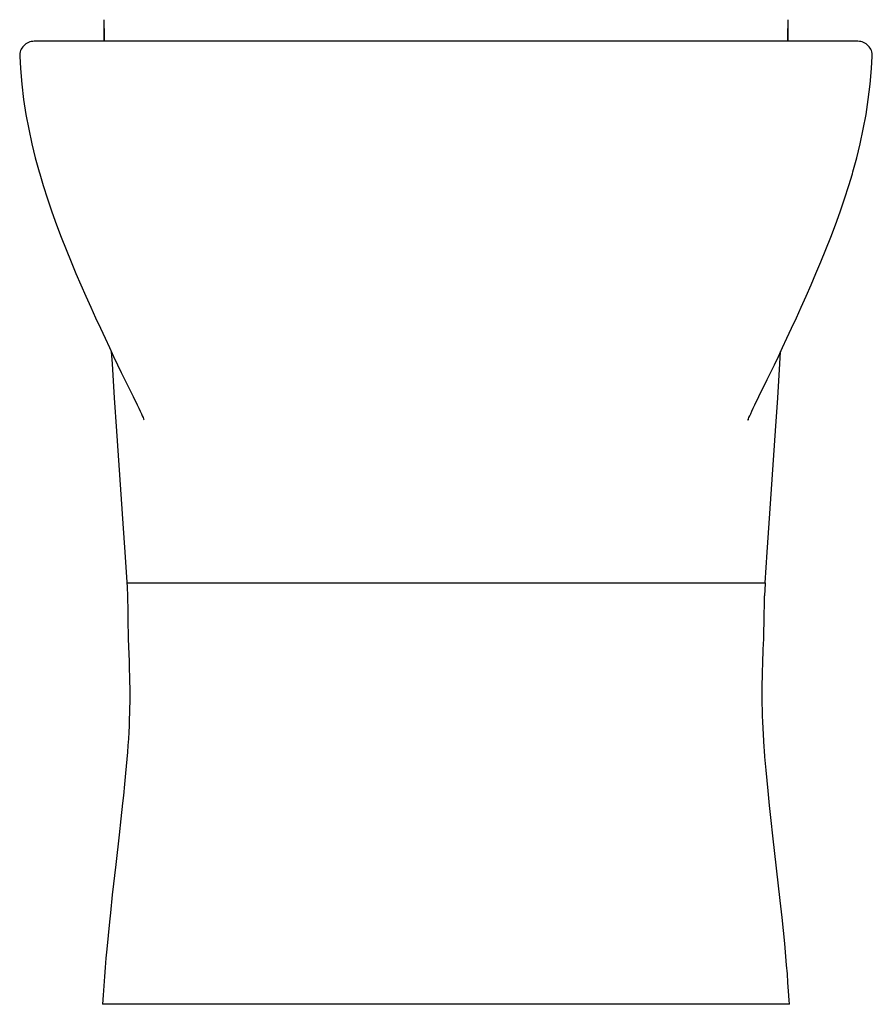
# Model space of a CAD drawing. Extents: x -1.6 to 12.6, y 0 to 31.4.
# Drawn here: x -1.3 to 12.4, y 0 to 15.8 of the extents above; entities that cross this region are included whole.
import ezdxf

# ---------------------------------------------------------------- set-up
doc = ezdxf.new("R2010")
doc.units = 0
doc.header["$LTSCALE"] = 4
doc.header["$MEASUREMENT"] = 0
doc.layers.get('0').update_dxf_attribs({"linetype": 'CONTINUOUS'})
doc.layers.add('06___PRT_ALL_SURFS', color=7, linetype='CONTINUOUS')

msp = doc.modelspace()

# ---------------------------------------------------------------- linework, layer by layer
at = {"color": 7, "linetype": 'Continuous'}
for p, q in [((0.025, 15.694), (0.025, 15.833)), ((0.025, 15.664), (0.025, 15.694)), ((11.02, 15.833), (11.021, 15.693)), ((11.021, 15.693), (11.021, 15.664)), ((0.026, 15.486), (0.025, 15.664)), ((11.021, 15.664), (11.02, 15.486)), ((12.147, 15.486), (-1.101, 15.486)), ((12.058, 13.356), (12.058, 13.354)), ((10.657, 6.775), (10.656, 6.766)), ((11.046, 0), (0, 0))]:
    msp.add_line(p, q, dxfattribs=at)
at = {"linetype": 'Continuous'}
for p, q in [((0.393, 6.708), (0.401, 6.569)), ((10.656, 6.766), (10.644, 6.569))]:
    msp.add_line(p, q, dxfattribs=at)
at = {"color": 7, "linetype": 'Continuous'}
for centre, start, end in [((-1.101, 15.254), 90, 182.2711), ((12.147, 15.254), 357.7289, 90)]:
    msp.add_arc(centre, 0.232, start, end, dxfattribs=at)
at = {"layer": '06___PRT_ALL_SURFS', "color": 7, "linetype": 'Continuous'}
for p, q in [((0.025, 15.694), (0.025, 15.486)), ((11.021, 15.486), (11.021, 15.693)), ((10.69, 10.049), (10.804, 10.285)), ((10.555, 9.774), (10.69, 10.049)), ((10.49, 9.64), (10.555, 9.774)), ((10.72, 7.735), (10.824, 9.22)), ((0.325, 7.733), (0.357, 7.271)), ((0.357, 7.271), (0.393, 6.708)), ((0.389, 6.775), (0.888, 6.775)), ((0.888, 6.775), (1.728, 6.775)), ((1.728, 6.775), (3.626, 6.775)), ((3.626, 6.775), (4.141, 6.775)), ((4.141, 6.775), (4.173, 6.775)), ((4.173, 6.775), (6.873, 6.775)), ((6.873, 6.775), (6.924, 6.775)), ((6.924, 6.775), (9.36, 6.775)), ((9.36, 6.775), (10.168, 6.775)), ((10.168, 6.775), (10.657, 6.775)), ((0.401, 6.569), (0.405, 6.309)), ((10.638, 6.13), (10.644, 6.569)), ((0.405, 6.309), (0.408, 6.102)), ((0.408, 6.102), (0.411, 5.971)), ((10.635, 6.006), (10.638, 6.13)), ((0.411, 5.971), (0.413, 5.882)), ((0.413, 5.882), (0.418, 5.747)), ((10.626, 5.706), (10.632, 5.879)), ((10.632, 5.879), (10.635, 6.006)), ((0.418, 5.747), (0.426, 5.517)), ((10.619, 5.484), (10.626, 5.706)), ((0.426, 5.517), (0.43, 5.376)), ((10.615, 5.349), (10.619, 5.484)), ((0.43, 5.376), (0.433, 5.28)), ((0.433, 5.28), (0.435, 5.184)), ((10.61, 5.164), (10.612, 5.257)), ((10.612, 5.257), (10.615, 5.349)), ((10.609, 5.07), (10.61, 5.164)), ((10.612, 4.736), (10.61, 4.832)), ((0.432, 4.686), (0.429, 4.583)), ((10.615, 4.638), (10.612, 4.736)), ((10.618, 4.54), (10.615, 4.638)), ((0.425, 4.479), (0.42, 4.375)), ((0.429, 4.583), (0.425, 4.479)), ((10.622, 4.44), (10.618, 4.54)), ((10.627, 4.34), (10.622, 4.44)), ((0.42, 4.375), (0.414, 4.269)), ((10.633, 4.238), (10.627, 4.34)), ((0.407, 4.161), (0.399, 4.052)), ((0.414, 4.269), (0.407, 4.161)), ((10.64, 4.136), (10.633, 4.238)), ((0.399, 4.052), (0.39, 3.942)), ((10.661, 3.872), (10.652, 3.979)), ((0.381, 3.829), (0.37, 3.715)), ((0.39, 3.942), (0.381, 3.829)), ((10.671, 3.765), (10.661, 3.872)), ((0.37, 3.715), (0.353, 3.54)), ((10.686, 3.6), (10.671, 3.765)), ((0.353, 3.54), (0.335, 3.36)), ((10.703, 3.431), (10.686, 3.6)), ((0.335, 3.36), (0.322, 3.237)), ((10.727, 3.198), (10.703, 3.431)), ((0.322, 3.237), (0.295, 2.984)), ((10.753, 2.958), (10.727, 3.198)), ((0.295, 2.984), (0.266, 2.723)), ((10.781, 2.711), (10.753, 2.958)), ((10.899, 1.667), (10.781, 2.711)), ((0.156, 1.758), (0.125, 1.47)), ((10.929, 1.394), (10.899, 1.667)), ((0.125, 1.47), (0.11, 1.326)), ((0.11, 1.326), (0.088, 1.107)), ((10.95, 1.188), (10.929, 1.394)), ((10.97, 0.98), (10.95, 1.188)), ((0.088, 1.107), (0.067, 0.887)), ((10.989, 0.771), (10.97, 0.98)), ((0.067, 0.887), (0.054, 0.74)), ((0.054, 0.74), (0.041, 0.592)), ((11.001, 0.631), (10.989, 0.771)), ((0.041, 0.592), (0.03, 0.445)), ((11.013, 0.491), (11.001, 0.631)), ((11.023, 0.35), (11.013, 0.491)), ((0.03, 0.445), (0.019, 0.297)), ((11.033, 0.209), (11.023, 0.35)), ((0.019, 0.297), (0.009, 0.148)), ((0.009, 0.148), (0, 0))]:
    msp.add_line(p, q, dxfattribs=at)
for points in [[(-1.333, 15.245), (-1.322, 15.048), (-1.3, 14.797), (-1.27, 14.55), (-1.232, 14.309), (-1.188, 14.072), (-1.137, 13.839), (-1.082, 13.612), (-1.021, 13.388), (-1.012, 13.356)], [(12.058, 13.355), (12.067, 13.388), (12.128, 13.612), (12.183, 13.839), (12.233, 14.072), (12.278, 14.309), (12.315, 14.55), (12.346, 14.797), (12.368, 15.048), (12.379, 15.245)], [(-1.012, 13.356), (-0.957, 13.168), (-0.888, 12.953), (-0.816, 12.743), (-0.741, 12.536), (-0.664, 12.334), (-0.586, 12.136), (-0.507, 11.942), (-0.428, 11.752), (-0.348, 11.567), (-0.269, 11.386), (-0.19, 11.21), (-0.112, 11.039), (-0.036, 10.873), (0.039, 10.712), (0.11, 10.56), (0.178, 10.418), (0.242, 10.285), (0.301, 10.162), (0.491, 9.774)], [(10.804, 10.285), (10.868, 10.418), (10.936, 10.56), (11.007, 10.712), (11.082, 10.873), (11.158, 11.039), (11.236, 11.21), (11.315, 11.386), (11.394, 11.567), (11.473, 11.752), (11.553, 11.942), (11.632, 12.136), (11.71, 12.334), (11.787, 12.536), (11.862, 12.743), (11.934, 12.953), (12.002, 13.168), (12.058, 13.354)], [(0.14, 10.497), (0.152, 10.298), (0.187, 9.75), (0.222, 9.219), (0.325, 7.733)], [(10.824, 9.22), (10.859, 9.751), (10.894, 10.299), (10.905, 10.497)], [(0.491, 9.774), (0.556, 9.64), (0.582, 9.584), (0.604, 9.537), (0.623, 9.497), (0.638, 9.463), (0.65, 9.436), (0.659, 9.415), (0.664, 9.402), (0.666, 9.398)], [(10.381, 9.402), (10.38, 9.398), (10.378, 9.395), (10.379, 9.396), (10.381, 9.402), (10.387, 9.415), (10.395, 9.436), (10.407, 9.463), (10.423, 9.497), (10.441, 9.537), (10.463, 9.584), (10.49, 9.64)], [(10.657, 6.775), (10.689, 7.273), (10.72, 7.735)], [(0.435, 5.184), (0.436, 5.086), (0.436, 5.037), (0.437, 4.988), (0.436, 4.938), (0.436, 4.888), (0.436, 4.838), (0.435, 4.787), (0.434, 4.737), (0.432, 4.686)], [(10.61, 4.832), (10.609, 4.928), (10.609, 4.976), (10.609, 5.023), (10.609, 5.07)], [(10.652, 3.979), (10.644, 4.084), (10.64, 4.136)], [(0.266, 2.723), (0.212, 2.249), (0.156, 1.758)], [(11.046, 0), (11.042, 0.068), (11.033, 0.209)]]:
    msp.add_lwpolyline(points, dxfattribs=at)

# ---------------------------------------------------------------- texts
at = {"linetype": 'Continuous', "flags": 8}
for tag, p, s in [('MODELNUMBER', (0, 0.005), 'K-3654'), ('TRADENAME', (0, 0.003), 'PERSUADE'), ('PRODUCTS', (0, 0.002), 'TOILETS'), ('MATERIAL', (0, 0), 'VITREOUS CHINA')]:
    msp.add_attdef(tag, p, s, height=0.001, dxfattribs=at)

doc.saveas('drawing.dxf')
